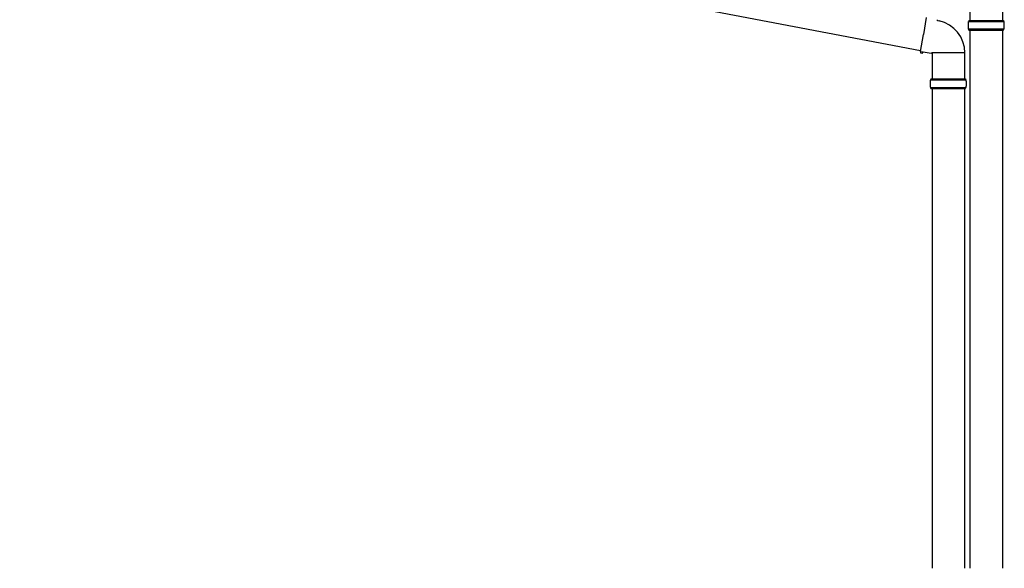
# Model space of a CAD drawing. Units: millimetres. Extents: x 0 to 37845, y 0 to 26730.
# Drawn here: x 8386 to 10206, y 9346 to 10361 of the extents above; entities that cross this region are included whole.
import ezdxf

# ---------------------------------------------------------------- set-up
doc = ezdxf.new("R2010")
doc.units = ezdxf.units.MM
doc.layers.add('YKK_13', color=4, linetype='Continuous', lineweight=30)

msp = doc.modelspace()

# ---------------------------------------------------------------- linework, layer by layer
at = {"layer": 'YKK_13'}
for p, q in [((8385.7, 10621.3), (10051.2, 10303.6)), ((10142.6, 10518.8), (10142.6, 10359.5)), ((10202.6, 10518.8), (10202.6, 10359.5)), ((10061.9, 10364.5), (10056.4, 10333.2)), ((10081.6, 10360.7), (10083.2, 10359.1)), ((10083.2, 10359.1), (10085.4, 10358.6)), ((10140.6, 10359.5), (10204.6, 10359.5)), ((10140.6, 10359.5), (10140.6, 10357.5)), ((10204.6, 10359.5), (10204.6, 10357.5)), ((10139.6, 10357.5), (10205.6, 10357.5)), ((10139.6, 10343.5), (10205.6, 10343.5)), ((10140.6, 10341.5), (10140.6, 10343.5)), ((10140.6, 10341.5), (10204.6, 10341.5)), ((10142.6, 10341.5), (10142.6, 9346.5)), ((10202.6, 10341.5), (10202.6, 9346.5)), ((10204.6, 10341.5), (10204.6, 10343.5)), ((10050.9, 10301.8), (10056.4, 10333.2)), ((10050.9, 10301.8), (10051.3, 10299.5)), ((10050.9, 10301.8), (10056, 10301)), ((10051.3, 10299.5), (10054.8, 10298.9)), ((10054.8, 10298.9), (10056, 10301)), ((10056, 10301), (10070.6, 10298.7)), ((10070.6, 10298.7), (10071.9, 10299.2)), ((10133.1, 10299.2), (10071.9, 10299.2)), ((10072.5, 10299.2), (10072.5, 10251.3)), ((10132.5, 10299.2), (10132.5, 10251.3)), ((10069.5, 10249.3), (10135.5, 10249.3)), ((10070.5, 10251.3), (10134.5, 10251.3)), ((10070.5, 10251.3), (10070.5, 10249.3)), ((10134.5, 10251.3), (10134.5, 10249.3)), ((10069.5, 10235.3), (10135.5, 10235.3)), ((10070.5, 10233.3), (10070.5, 10235.3)), ((10070.5, 10233.3), (10134.5, 10233.3)), ((10072.6, 10233.3), (10072.6, 9346.5)), ((10132.6, 10233.3), (10132.6, 9346.5)), ((10134.5, 10233.3), (10134.5, 10235.3))]:
    msp.add_line(p, q, dxfattribs=at)
for centre, radius, start, end in [((10072.8, 10299.6), 60.3, 359.6249, 78), ((10188.3, 10350.5), 49.3, 171.8288, 180), ((10188.3, 10350.5), 49.3, 180, 188.1713), ((10156.8, 10350.5), 49.3, 360, 8.1712), ((10156.8, 10350.5), 49.3, 351.8287, 360), ((10118.3, 10242.3), 49.3, 171.8288, 180), ((10086.8, 10242.3), 49.3, 360, 8.1712), ((10118.3, 10242.3), 49.3, 180, 188.1713), ((10086.8, 10242.3), 49.3, 351.8287, 360)]:
    msp.add_arc(centre, radius, start, end, dxfattribs=at)

doc.saveas('drawing.dxf')
